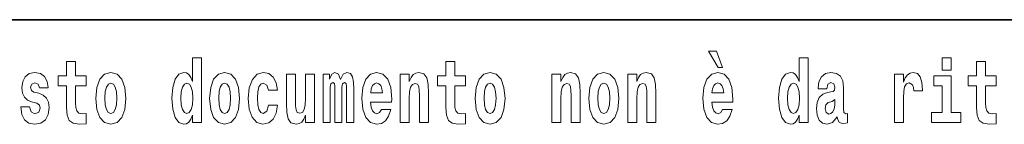
# Model space of a CAD drawing. Extents: x 0 to 210, y 0 to 297.
# Drawn here: x 74 to 91, y 16 to 18 of the extents above; entities that cross this region are included whole.
import ezdxf

# ---------------------------------------------------------------- set-up
doc = ezdxf.new("R2010")
doc.units = 0

msp = doc.modelspace()

# ---------------------------------------------------------------- linework, layer by layer
at = {"color": 7, "lineweight": 35}
msp.add_line((147.812393, 18), (71, 18), dxfattribs=at)
at = {"color": 7, "lineweight": 13}
for points in [[(85.805466, 17.447237), (85.665672, 17.447237), (85.835426, 17.160349), (85.91198, 17.160349)], [(74.703712, 17.016113), (74.513985, 17.016113), (74.513985, 17.264961), (74.357544, 17.264961), (74.357544, 17.016113), (74.20887, 17.016113), (74.20887, 16.838593), (74.357544, 16.838593), (74.357544, 16.459774), (74.367531, 16.323462), (74.403038, 16.231531), (74.470718, 16.180811), (74.577232, 16.163376), (74.703712, 16.171301), (74.703712, 16.351992), (74.630486, 16.345652), (74.570572, 16.358332), (74.535065, 16.396374), (74.518425, 16.458189), (74.513985, 16.540609), (74.513985, 16.838593), (74.703712, 16.838593)], [(76.575455, 16.325047), (76.575455, 16.193491), (76.734116, 16.193491), (76.734116, 17.331532), (76.575455, 17.331532), (76.575455, 16.914673), (76.543282, 16.985998), (76.507774, 17.036718), (76.467834, 17.065248), (76.421234, 17.074759), (76.336914, 17.043058), (76.27034, 16.954298), (76.227066, 16.811647), (76.21154, 16.61986), (76.227066, 16.426489), (76.27034, 16.282251), (76.336914, 16.193491), (76.421234, 16.163376), (76.468941, 16.172886), (76.508888, 16.201416), (76.543282, 16.252136)], [(81.382965, 17.016113), (81.193237, 17.016113), (81.193237, 17.264961), (81.036797, 17.264961), (81.036797, 17.016113), (80.888123, 17.016113), (80.888123, 16.838593), (81.036797, 16.838593), (81.036797, 16.459774), (81.046783, 16.323462), (81.082283, 16.231531), (81.149963, 16.180811), (81.256477, 16.163376), (81.382965, 16.171301), (81.382965, 16.351992), (81.309738, 16.345652), (81.249817, 16.358332), (81.214317, 16.396374), (81.197678, 16.458189), (81.193237, 16.540609), (81.193237, 16.838593), (81.382965, 16.838593)], [(87.262253, 16.325047), (87.262253, 16.193491), (87.420914, 16.193491), (87.420914, 17.331532), (87.262253, 17.331532), (87.262253, 16.914673), (87.23008, 16.985998), (87.194572, 17.036718), (87.154633, 17.065248), (87.108032, 17.074759), (87.023712, 17.043058), (86.957138, 16.954298), (86.913864, 16.811647), (86.898331, 16.61986), (86.913864, 16.426489), (86.957138, 16.282251), (87.023712, 16.193491), (87.108032, 16.163376), (87.155739, 16.172886), (87.195686, 16.201416), (87.23008, 16.252136)], [(89.780838, 17.331532), (89.780838, 17.115969), (89.937286, 17.115969), (89.937286, 17.331532)], [(90.73391, 17.016113), (90.544189, 17.016113), (90.544189, 17.264961), (90.387741, 17.264961), (90.387741, 17.016113), (90.239067, 17.016113), (90.239067, 16.838593), (90.387741, 16.838593), (90.387741, 16.459774), (90.397728, 16.323462), (90.433235, 16.231531), (90.500916, 16.180811), (90.60743, 16.163376), (90.73391, 16.171301), (90.73391, 16.351992), (90.660683, 16.345652), (90.600769, 16.358332), (90.565262, 16.396374), (90.548622, 16.458189), (90.544189, 16.540609), (90.544189, 16.838593), (90.73391, 16.838593)], [(73.834969, 16.531099), (73.878235, 16.500984), (73.893768, 16.443924), (73.869362, 16.374182), (73.798355, 16.347237), (73.730675, 16.378937), (73.704041, 16.467699), (73.553154, 16.467699), (73.568687, 16.337727), (73.616394, 16.241041), (73.692947, 16.183981), (73.797241, 16.163376), (73.904869, 16.183981), (73.983643, 16.241041), (74.032455, 16.332972), (74.049103, 16.456604), (74.036896, 16.551704), (74.003609, 16.624615), (73.947029, 16.67692), (73.867142, 16.70862), (73.780602, 16.729225), (73.739548, 16.75617), (73.724014, 16.813232), (73.742874, 16.868708), (73.795021, 16.892483), (73.856049, 16.867123), (73.880455, 16.805307), (74.032455, 16.805307), (74.032455, 16.808477), (74.015816, 16.916258), (73.969215, 17.000263), (73.894882, 17.054153), (73.797241, 17.073174), (73.699608, 17.054153), (73.628601, 16.998678), (73.584213, 16.913088), (73.569794, 16.802137), (73.580887, 16.710205), (73.614174, 16.637295), (73.667427, 16.58499), (73.740662, 16.554874)], [(74.873466, 16.618275), (74.89122, 16.423319), (74.943367, 16.280666), (75.026581, 16.193491), (75.137527, 16.163376), (75.247375, 16.193491), (75.330589, 16.280666), (75.382736, 16.423319), (75.401596, 16.618275), (75.382736, 16.811647), (75.330589, 16.955883), (75.246262, 17.043058), (75.136421, 17.074759), (75.026581, 17.043058), (74.943367, 16.955883), (74.89122, 16.811647)], [(76.877243, 16.618275), (76.894997, 16.423319), (76.947144, 16.280666), (77.030357, 16.193491), (77.141304, 16.163376), (77.251144, 16.193491), (77.334358, 16.280666), (77.386505, 16.423319), (77.405373, 16.618275), (77.386505, 16.811647), (77.334358, 16.955883), (77.250038, 17.043058), (77.140198, 17.074759), (77.030357, 17.043058), (76.947144, 16.955883), (76.894997, 16.811647)], [(77.915741, 16.497814), (77.884674, 16.393204), (77.821434, 16.355162), (77.777054, 16.371012), (77.743767, 16.421734), (77.723801, 16.505739), (77.71714, 16.621445), (77.723801, 16.735565), (77.744881, 16.819572), (77.778168, 16.868708), (77.821434, 16.886143), (77.884674, 16.852858), (77.914635, 16.76251), (78.071075, 16.76251), (78.047775, 16.892483), (77.997849, 16.990753), (77.922401, 17.052568), (77.824768, 17.074759), (77.713814, 17.041473), (77.629494, 16.949543), (77.575127, 16.805307), (77.557373, 16.61669), (77.575127, 16.429659), (77.62616, 16.287006), (77.707153, 16.195076), (77.814781, 16.163376), (77.916855, 16.187151), (77.995628, 16.252136), (78.047775, 16.358332), (78.071075, 16.497814)], [(78.725685, 16.193491), (78.725685, 17.044643), (78.567024, 17.044643), (78.567024, 16.621445), (78.561478, 16.504154), (78.544838, 16.421734), (78.512657, 16.372597), (78.463844, 16.356747), (78.42057, 16.371012), (78.398384, 16.415394), (78.390617, 16.486719), (78.389503, 16.583405), (78.389503, 17.044643), (78.230843, 17.044643), (78.230843, 16.527929), (78.235283, 16.374182), (78.257477, 16.260061), (78.30851, 16.190321), (78.400597, 16.164961), (78.453857, 16.174471), (78.498238, 16.201416), (78.534851, 16.250551), (78.567024, 16.323462), (78.567024, 16.193491)], [(79.289314, 16.824327), (79.289314, 16.193491), (79.415802, 16.193491), (79.415802, 16.781532), (79.410255, 16.905163), (79.392502, 16.997093), (79.355888, 17.054153), (79.294861, 17.074759), (79.231621, 17.043058), (79.179474, 16.951128), (79.143974, 17.041473), (79.082947, 17.074759), (79.027473, 17.043058), (78.98864, 16.954298), (78.98864, 17.044643), (78.874359, 17.044643), (78.874359, 16.193491), (78.999733, 16.193491), (78.999733, 16.817987), (79.01194, 16.875048), (79.047447, 16.895653), (79.074074, 16.879803), (79.082947, 16.835423), (79.082947, 16.193491), (79.207214, 16.193491), (79.207214, 16.817987), (79.219421, 16.875048), (79.254921, 16.895653), (79.280441, 16.879803), (79.289314, 16.835423)], [(79.902878, 16.421734), (79.869591, 16.367842), (79.821884, 16.348822), (79.779724, 16.361502), (79.746437, 16.399544), (79.722023, 16.462944), (79.71093, 16.550119), (80.082619, 16.550119), (80.083725, 16.60718), (80.065971, 16.808477), (80.013824, 16.955883), (79.930611, 17.044643), (79.817444, 17.074759), (79.709824, 17.043058), (79.62661, 16.954298), (79.573349, 16.810062), (79.555603, 16.61986), (79.573349, 16.426489), (79.62661, 16.282251), (79.707603, 16.193491), (79.814117, 16.163376), (79.902878, 16.179226), (79.973885, 16.225191), (80.028252, 16.304441), (80.069305, 16.421734)], [(80.235725, 17.044643), (80.235725, 16.193491), (80.394386, 16.193491), (80.394386, 16.61669), (80.398827, 16.732395), (80.415466, 16.814817), (80.447647, 16.863953), (80.497574, 16.881388), (80.538628, 16.865538), (80.560814, 16.824327), (80.568581, 16.75617), (80.570801, 16.66741), (80.570801, 16.193491), (80.729462, 16.193491), (80.729462, 16.710205), (80.723915, 16.862368), (80.701721, 16.976488), (80.650688, 17.047813), (80.559708, 17.073174), (80.506447, 17.063663), (80.462067, 17.035133), (80.425453, 16.985998), (80.394386, 16.914673), (80.394386, 17.044643)], [(81.552719, 16.618275), (81.570465, 16.423319), (81.62262, 16.280666), (81.705826, 16.193491), (81.81678, 16.163376), (81.92662, 16.193491), (82.009834, 16.280666), (82.061981, 16.423319), (82.080841, 16.618275), (82.061981, 16.811647), (82.009834, 16.955883), (81.925514, 17.043058), (81.815674, 17.074759), (81.705826, 17.043058), (81.62262, 16.955883), (81.570465, 16.811647)], [(82.907425, 17.044643), (82.907425, 16.193491), (83.066086, 16.193491), (83.066086, 16.61669), (83.070526, 16.732395), (83.087166, 16.814817), (83.119347, 16.863953), (83.169273, 16.881388), (83.210327, 16.865538), (83.232513, 16.824327), (83.24028, 16.75617), (83.2425, 16.66741), (83.2425, 16.193491), (83.401161, 16.193491), (83.401161, 16.710205), (83.395615, 16.862368), (83.373421, 16.976488), (83.322388, 17.047813), (83.231407, 17.073174), (83.178146, 17.063663), (83.133766, 17.035133), (83.097153, 16.985998), (83.066086, 16.914673), (83.066086, 17.044643)], [(83.556488, 16.618275), (83.574242, 16.423319), (83.626389, 16.280666), (83.709602, 16.193491), (83.820557, 16.163376), (83.930397, 16.193491), (84.013611, 16.280666), (84.065758, 16.423319), (84.084618, 16.618275), (84.065758, 16.811647), (84.013611, 16.955883), (83.929291, 17.043058), (83.819443, 17.074759), (83.709602, 17.043058), (83.626389, 16.955883), (83.574242, 16.811647)], [(84.243279, 17.044643), (84.243279, 16.193491), (84.401939, 16.193491), (84.401939, 16.61669), (84.406372, 16.732395), (84.423019, 16.814817), (84.455193, 16.863953), (84.505119, 16.881388), (84.546173, 16.865538), (84.568367, 16.824327), (84.576134, 16.75617), (84.578354, 16.66741), (84.578354, 16.193491), (84.737007, 16.193491), (84.737007, 16.710205), (84.731461, 16.862368), (84.709274, 16.976488), (84.658234, 17.047813), (84.567253, 17.073174), (84.514, 17.063663), (84.46962, 17.035133), (84.433006, 16.985998), (84.401939, 16.914673), (84.401939, 17.044643)], [(85.9142, 16.421734), (85.880913, 16.367842), (85.833206, 16.348822), (85.791046, 16.361502), (85.757759, 16.399544), (85.733353, 16.462944), (85.722252, 16.550119), (86.093941, 16.550119), (86.095047, 16.60718), (86.077301, 16.808477), (86.025146, 16.955883), (85.94194, 17.044643), (85.828766, 17.074759), (85.721146, 17.043058), (85.637932, 16.954298), (85.584671, 16.810062), (85.566925, 16.61986), (85.584671, 16.426489), (85.637932, 16.282251), (85.718925, 16.193491), (85.825439, 16.163376), (85.9142, 16.179226), (85.985207, 16.225191), (86.039574, 16.304441), (86.080627, 16.421734)], [(87.747108, 16.787872), (87.764862, 16.870293), (87.821449, 16.898823), (87.873596, 16.876633), (87.89135, 16.813232), (87.884689, 16.764095), (87.862503, 16.74032), (87.822556, 16.73081), (87.760422, 16.7213), (87.676102, 16.6896), (87.615082, 16.630955), (87.578461, 16.546949), (87.566261, 16.437584), (87.578461, 16.323462), (87.615082, 16.236286), (87.673882, 16.183981), (87.753769, 16.163376), (87.849182, 16.196661), (87.932404, 16.296516), (87.944603, 16.239456), (87.967903, 16.201416), (88.00119, 16.182396), (88.048897, 16.174471), (88.112137, 16.187151), (88.112137, 16.351992), (88.08551, 16.347237), (88.050003, 16.367842), (88.04335, 16.432829), (88.04335, 16.810062), (88.030037, 16.925768), (87.990097, 17.008188), (87.920197, 17.057323), (87.821449, 17.074759), (87.726028, 17.054153), (87.655022, 16.998678), (87.609528, 16.911503), (87.595108, 16.800552), (87.595108, 16.787872)], [(88.939835, 17.044643), (88.939835, 16.193491), (89.099602, 16.193491), (89.099602, 16.6262), (89.102936, 16.74032), (89.119576, 16.822742), (89.150642, 16.873463), (89.201675, 16.890898), (89.258263, 16.854443), (89.273796, 16.811647), (89.279343, 16.753), (89.279343, 16.748245), (89.433563, 16.748245), (89.433563, 16.76251), (89.423584, 16.898823), (89.39473, 16.995508), (89.344803, 17.052568), (89.27269, 17.073174), (89.214996, 17.062078), (89.168396, 17.030378), (89.129562, 16.976488), (89.099602, 16.900408), (89.099602, 17.044643)], [(90.108147, 16.369427), (89.937286, 16.369427), (89.937286, 17.016113), (89.636604, 17.016113), (89.636604, 16.838593), (89.780838, 16.838593), (89.780838, 16.369427), (89.591118, 16.369427), (89.591118, 16.193491), (90.108147, 16.193491)], [(75.137527, 16.886143), (75.181915, 16.868708), (75.215195, 16.817987), (75.235168, 16.73398), (75.242935, 16.61986), (75.235168, 16.504154), (75.215195, 16.420149), (75.181915, 16.369427), (75.137527, 16.353577), (75.092041, 16.369427), (75.058754, 16.421734), (75.038788, 16.507324), (75.032127, 16.6262), (75.038788, 16.73715), (75.059868, 16.817987), (75.093155, 16.868708)], [(76.474487, 16.884558), (76.519981, 16.867123), (76.553268, 16.817987), (76.575455, 16.73398), (76.583221, 16.61986), (76.575455, 16.504154), (76.553268, 16.420149), (76.518867, 16.369427), (76.474487, 16.353577), (76.431221, 16.369427), (76.397934, 16.420149), (76.376854, 16.504154), (76.370193, 16.61986), (76.376854, 16.73398), (76.397934, 16.816402), (76.431221, 16.867123)], [(77.141304, 16.886143), (77.185684, 16.868708), (77.218971, 16.817987), (77.238945, 16.73398), (77.246712, 16.61986), (77.238945, 16.504154), (77.218971, 16.420149), (77.185684, 16.369427), (77.141304, 16.353577), (77.095818, 16.369427), (77.062531, 16.421734), (77.042557, 16.507324), (77.035904, 16.6262), (77.042557, 16.73715), (77.063637, 16.817987), (77.096924, 16.868708)], [(79.920624, 16.713375), (79.714256, 16.713375), (79.723137, 16.786285), (79.746437, 16.841763), (79.77861, 16.876633), (79.817444, 16.889313), (79.858498, 16.876633), (79.890671, 16.843348), (79.910645, 16.787872)], [(81.81678, 16.886143), (81.86116, 16.868708), (81.894447, 16.817987), (81.914413, 16.73398), (81.92218, 16.61986), (81.914413, 16.504154), (81.894447, 16.420149), (81.86116, 16.369427), (81.81678, 16.353577), (81.771286, 16.369427), (81.738007, 16.421734), (81.718033, 16.507324), (81.71138, 16.6262), (81.718033, 16.73715), (81.739113, 16.817987), (81.7724, 16.868708)], [(83.820557, 16.886143), (83.864937, 16.868708), (83.898224, 16.817987), (83.91819, 16.73398), (83.925957, 16.61986), (83.91819, 16.504154), (83.898224, 16.420149), (83.864937, 16.369427), (83.820557, 16.353577), (83.775063, 16.369427), (83.741776, 16.421734), (83.721809, 16.507324), (83.715149, 16.6262), (83.721809, 16.73715), (83.742889, 16.817987), (83.776176, 16.868708)], [(85.931953, 16.713375), (85.725586, 16.713375), (85.734459, 16.786285), (85.757759, 16.841763), (85.789932, 16.876633), (85.828766, 16.889313), (85.86982, 16.876633), (85.901993, 16.843348), (85.921967, 16.787872)], [(87.161285, 16.884558), (87.206779, 16.867123), (87.240067, 16.817987), (87.262253, 16.73398), (87.27002, 16.61986), (87.262253, 16.504154), (87.240067, 16.420149), (87.205673, 16.369427), (87.161285, 16.353577), (87.118019, 16.369427), (87.084732, 16.420149), (87.063652, 16.504154), (87.056992, 16.61986), (87.063652, 16.73398), (87.084732, 16.816402), (87.118019, 16.867123)], [(87.88913, 16.497814), (87.880249, 16.432829), (87.856949, 16.383692), (87.822556, 16.351992), (87.781509, 16.342482), (87.736015, 16.369427), (87.719376, 16.439169), (87.732689, 16.507324), (87.772629, 16.543779), (87.840309, 16.562799), (87.88913, 16.596085)]]:
    msp.add_lwpolyline(points, close=True, dxfattribs=at)

doc.saveas('drawing.dxf')
